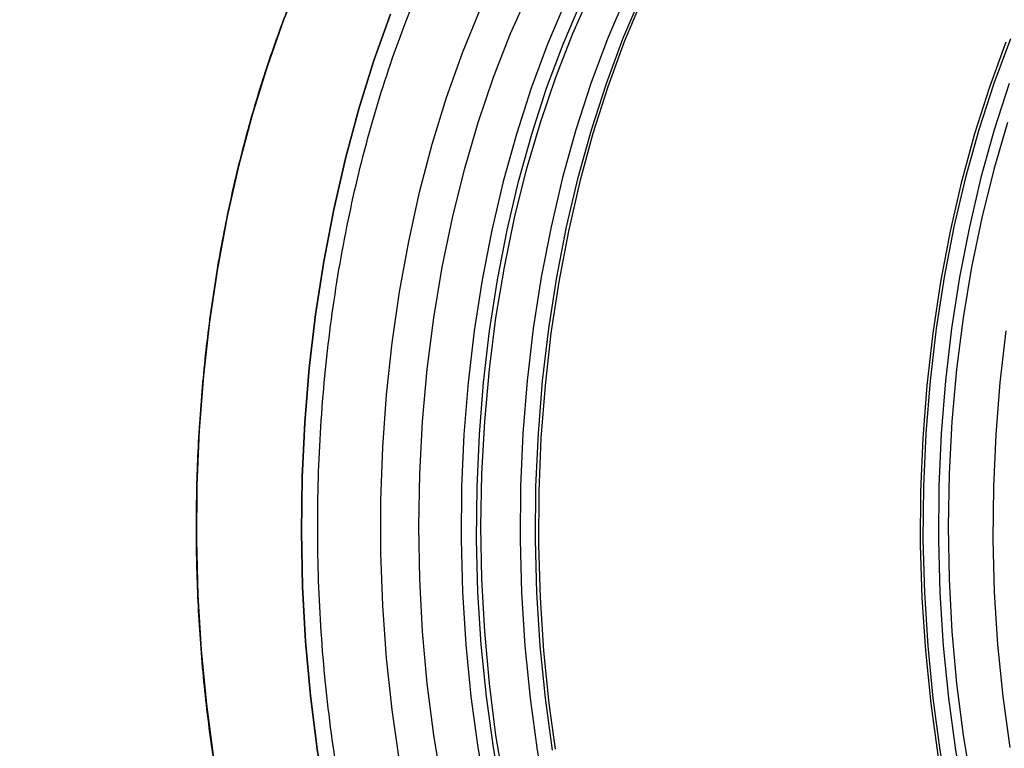
# Model space of a CAD drawing. Units: inches. Extents: x 0.2 to 16.7, y -11.2 to 10.7.
# Drawn here: x 8.2 to 8.4, y -6 to -5.8 of the extents above; entities that cross this region are included whole.
import ezdxf

# ---------------------------------------------------------------- set-up
doc = ezdxf.new("R2010")
doc.units = ezdxf.units.IN
doc.header["$MEASUREMENT"] = 0
doc.header["$PDSIZE"] = -1
doc.styles.add('SLDTEXTSTYLE0', font='TXT', dxfattribs={"width": 0.75})
doc.dimstyles.new('SLDDIMSTYLE7', dxfattribs={"dimtxt": 0.125, "dimasz": 0.13, "dimexe": 0, "dimexo": 0.0625, "dimgap": 0.03125, "dimtad": 0, "dimtih": 1, "dimtoh": 1, "dimlfac": 16, "dimrnd": 1e-09, "dimzin": 4, "dimdsep": 46, "dimtxsty": 'SLDTEXTSTYLE0', "dimsah": 1, "dimcen": 0.09, "dimadec": 0, "dimazin": 1, "dimtfac": 1, "dimtofl": 0, "dimtmove": 0, "dimatfit": 3, "dimfxl": 1, "dimfrac": 2, "dimtolj": 1, "dimtzin": 12, "dimarcsym": 0})

# ---------------------------------------------------------------- blocks, each defined once
blk = doc.blocks.new('*D57')
at = {"color": 0, "linetype": 'Continuous', "lineweight": -2}
for p, q in [((7.747892922113388, -6.234782188895521), (7.747892922113388, -5.370191664895522)), ((7.877892922113388, -5.370191664895522), (8.159831913213388, -5.370191664895522)), ((8.974142922113385, -5.370191664895522), (8.566081913213388, -5.370191664895522)), ((9.104142922113386, -6.234782188895521), (9.104142922113386, -5.370191664895522))]:
    blk.add_line(p, q, dxfattribs=at)
at = {"color": 0}
for points in [[(7.877892922113388, -5.348524998228855), (7.877892922113388, -5.391858331562188), (7.747892922113388, -5.370191664895522)], [(8.974142922113385, -5.391858331562188), (8.974142922113385, -5.348524998228855), (9.104142922113386, -5.370191664895522)]]:
    blk.add_solid(points, dxfattribs=at)
at = {"layer": 'Defpoints', "color": 0}
for p in [(9.104142922113386, -5.370191664895522), (7.747892922113388, -6.297282188895521), (9.104142922113386, -6.297282188895521)]:
    blk.add_point(p, dxfattribs=at)
at = {"color": 0, "lineweight": 18, "insert": (8.362956913213388, -5.203524998228855), "char_height": 0.125, "attachment_point": 2, "style": 'SLDTEXTSTYLE0'}
blk.add_mtext('\\A1;21.70\\PCORE', dxfattribs=at)

msp = doc.modelspace()

# ---------------------------------------------------------------- linework, layer by layer
at = {"color": 7, "linetype": 'Continuous', "lineweight": 25, "flags": 128}
for points in [[(8.316086490913385, -5.962657031395522), (8.316078158813387, -5.962603400495522), (8.314206029813388, -5.948866946295522), (8.312827350913388, -5.934954144995522), (8.311947456113387, -5.920918822295522), (8.311569749413387, -5.906815278295522), (8.311695692213387, -5.892698076895522), (8.312324797313387, -5.878621834695521), (8.313454630713387, -5.864641010095522), (8.315080821213385, -5.850809691995522), (8.317197077613386, -5.837181391195521), (8.319795212513387, -5.823808832895522), (8.322865174013387, -5.810743752995521), (8.326395085213388, -5.798036697695522), (8.330371289613385, -5.785736828095522), (8.334778403913386, -5.773891730095522), (8.339599377913387, -5.762547229995522), (8.344815560113386, -5.751747217595522), (8.350406770313388, -5.741533475795522), (8.356351377013386, -5.731945519795522), (8.362626381713387, -5.723020443495522), (8.369207507713387, -5.714792776195522), (8.376069293913385, -5.707294349195521), (8.383085896613387, -5.700641458495522)], [(8.249566381213388, -5.757019773495522), (8.244749456213388, -5.768950014195521), (8.240350387113388, -5.781361139795521), (8.236384921213386, -5.794208721595521), (8.232867254113387, -5.807446768695522), (8.229809978013385, -5.821027892195522), (8.227224037113388, -5.834903475295522), (8.225118688513387, -5.849023846995522), (8.223501468813385, -5.863338459995521), (8.222378167213385, -5.877796071795522), (8.221752804813388, -5.892344927695522), (8.221627620313388, -5.906932946795521), (8.222003061813385, -5.921507907595521), (8.222877785313386, -5.936017635595522), (8.224248659513385, -5.950410189795522), (8.226110777113387, -5.964634048395522), (8.228457472113387, -5.978638293895521), (8.231280344013388, -5.992372794695521), (8.234569287713388, -6.005788384695522), (8.238312529513387, -6.018837039595522), (8.242496669713386, -6.031472048795521), (8.247106730113387, -6.043648181995522), (8.251984232313387, -6.055010943795522)], [(8.314865226313387, -6.055010943795522), (8.309877720213386, -6.045111964295522), (8.304963842213386, -6.034067344995522), (8.300457434513387, -6.022506587995522), (8.296376281613387, -6.010475318395522), (8.292736490113388, -5.998021018095522), (8.289552424513385, -5.985192838595522), (8.286836650913386, -5.972041406695522), (8.284599887213385, -5.958618625195522), (8.282850960913386, -5.944977467795522), (8.281596774313385, -5.931171769695522), (8.280842276913386, -5.917256015795521), (8.280590446513386, -5.903285125095522), (8.280842276913386, -5.889314234595521), (8.281596774313385, -5.875398480695522), (8.282850960913386, -5.861592782795522), (8.284599887213385, -5.847951625495522), (8.286836650913386, -5.834528844195522), (8.289552424513385, -5.821377412595522), (8.292736490113388, -5.808549233395522), (8.296376281613387, -5.796094933495522), (8.300457434513387, -5.784063664295521), (8.304963842213386, -5.772502907695522), (8.309877720213386, -5.761458288895522)], [(8.331353695913386, -6.055010943795522), (8.326366189513386, -6.045111963895522), (8.321452311613388, -6.034067344595522), (8.316945903813387, -6.022506587595521), (8.312864751013386, -6.010475317995522), (8.309224959413388, -5.998021017695522), (8.306040893813385, -5.985192838195522), (8.303325120313385, -5.972041406295522), (8.301088356613388, -5.958618624795522), (8.299339430313388, -5.944977467295522), (8.298085243613386, -5.931171769295521), (8.297330746213387, -5.917256015295521), (8.297078915813387, -5.903285124695522), (8.297330746213387, -5.889314234195521), (8.298085243613386, -5.875398480295522), (8.299339430313388, -5.861592782395522), (8.301088356613388, -5.847951624995522), (8.303325120313385, -5.834528843795522), (8.306040893913387, -5.821377412195522), (8.309224959413388, -5.808549232995522), (8.312864751013386, -5.796094932995522), (8.316945903813387, -5.784063663895521), (8.321452311613388, -5.772502907295522), (8.326366189513386, -5.761458288495522)], [(8.319562763313385, -5.764072844695522), (8.314794049213386, -5.775294369095522), (8.310434708513387, -5.787011064995522), (8.306501606613388, -5.799177602695522), (8.303009960013387, -5.811746912095522), (8.299973277213386, -5.824670365095522), (8.297403306413386, -5.837897963395521), (8.295309990513388, -5.851378531995522), (8.293701428013385, -5.865059917095522), (8.292583842113388, -5.878889188095521), (8.291961556713385, -5.892812842195521), (8.291836979113388, -5.906777011695522), (8.292210591313388, -5.920727671695522), (8.293080948013387, -5.934610849895522), (8.294444681813388, -5.948372834995522), (8.296296516813385, -5.961960384595522), (8.298629288613387, -5.975320930995522), (8.301433972113387, -5.988402784795522), (8.304699716513387, -6.001155334995522), (8.308413887313385, -6.013529244395522), (8.312562115213385, -6.025476640795522), (8.317128351313386, -6.036951301895522), (8.322094929913387, -6.047908834595522), (8.325674353213387, -6.055010943795522)], [(8.329766082313387, -6.055010943795522), (8.326186658913386, -6.047908834495522), (8.321220080313388, -6.036951301795522), (8.316653844113386, -6.025476640695522), (8.312505616313388, -6.013529244295522), (8.308791445413387, -6.001155334895522), (8.305525701013387, -5.988402784695522), (8.302721017513388, -5.975320930895522), (8.300388245813387, -5.961960384495522), (8.298536410813387, -5.948372834895522), (8.297172676913387, -5.934610849795522), (8.296302320313387, -5.920727671595522), (8.295928708013388, -5.906777011595522), (8.296053285613386, -5.892812842095521), (8.296675571113386, -5.878889187995521), (8.297793156913386, -5.865059916895522), (8.299401719413385, -5.851378531895522), (8.301495035413385, -5.837897963295521), (8.304065006213385, -5.824670364995522), (8.307101689013386, -5.811746911995522), (8.310593335613387, -5.799177602595522), (8.314526437513386, -5.787011064895522), (8.318885778213385, -5.775294368995522), (8.323654492313388, -5.764072844595522)], [(8.335507648913385, -5.762547230195522), (8.330686674913387, -5.773891730195522), (8.326279560613386, -5.785736828195522), (8.322303356313387, -5.798036697795522), (8.318773445113386, -5.810743753095521), (8.315703483513385, -5.823808832995522), (8.313105348713385, -5.837181391295521), (8.310989092313388, -5.850809692095522), (8.309362901713385, -5.864641010195522), (8.308233068313388, -5.878621834795521), (8.307603963313387, -5.892698076995522), (8.307478020513386, -5.906815278395522), (8.307855727113388, -5.920918822395522), (8.308735621913385, -5.934954145095522), (8.310114300813385, -5.948866946395522), (8.311986429913386, -5.962603400595522), (8.314344766213388, -5.976110363995522), (8.317180186013388, -5.989335580595522), (8.320481719413387, -6.002227884795522), (8.324236593513387, -6.014737398695522), (8.328430281313388, -6.026815725395521), (8.333046558513388, -6.038416136195522), (8.338067565313388, -6.049493751495522), (8.340820581413386, -6.055010943795522)], [(8.339855744713386, -5.763316841695522), (8.335081258113387, -5.774743843395521), (8.330721926813386, -5.786664514995522), (8.326794493013388, -5.799033074595521), (8.323314040213386, -5.811802019995522), (8.320293935313387, -5.824922311295522), (8.317745777213386, -5.838343559295522), (8.315679352213387, -5.852014219095522), (8.314102596513386, -5.865881787595522), (8.313021565813386, -5.879893005795521), (8.312440411813387, -5.893994062695522), (8.312361366513386, -5.908130802495521), (8.312784733513386, -5.922248932195521), (8.313708886713385, -5.936294230295522), (8.315130276913386, -5.950212755195522), (8.316790352113387, -5.962328218995522)], [(8.278981889913386, -6.053371191095522), (8.274058834213388, -6.041616887495522), (8.269545408213386, -6.029372985395522), (8.265457586213387, -6.016682819695522), (8.261809836413388, -6.003591304795521), (8.258615069213388, -5.990144775495522), (8.255884592013388, -5.976390823195522), (8.253628068613388, -5.962378127495522), (8.251853485713387, -5.948156283495522), (8.250567124013386, -5.933775626695522), (8.249773536313388, -5.919287054695522), (8.249475531413388, -5.904741846995522), (8.249674164113387, -5.890191483495522), (8.250368731313387, -5.875687462495522), (8.251556774713386, -5.861281117995522), (8.253234089513388, -5.847023438695522), (8.255394739113388, -5.832964886795522), (8.258031076313387, -5.819155219895522), (8.261133770413387, -5.805643314495522), (8.264691840013388, -5.792476993495522), (8.268692691813385, -5.779702856595522), (8.273122165813387, -5.767366115195522)], [(8.273122165813387, -5.767366115195522), (8.268692691813385, -5.779702856595522), (8.264691840013388, -5.792476993495522), (8.261133770413387, -5.805643314495522), (8.258031076313387, -5.819155219895522), (8.255394739113388, -5.832964886795522), (8.253234089513388, -5.847023438695522), (8.251556774713386, -5.861281117995522), (8.250368731313387, -5.875687462495522), (8.249674164113387, -5.890191483495522), (8.249475531413388, -5.904741846995522), (8.249773536313388, -5.919287054695522), (8.250567123913388, -5.933775626695522), (8.251853485713387, -5.948156283495522), (8.253628068613388, -5.962378127495522), (8.255884592013388, -5.976390823195522), (8.258615069213388, -5.990144775495522), (8.261809836413388, -6.003591304795521), (8.265457586213387, -6.016682819695522), (8.269545408213386, -6.029372985395522), (8.274058834213388, -6.041616887495522), (8.278981889913386, -6.053371191095522)], [(8.303749685713388, -6.055010943795522), (8.301907068913387, -6.051341613795522), (8.296867211413385, -6.040422319195522), (8.292222471813385, -6.028982816395522), (8.287990469413387, -6.017066499095522), (8.284187257413386, -6.004718570095521), (8.280827262813386, -5.991985869395521), (8.277923231213386, -5.978916696395522), (8.275486178713386, -5.965560626895522), (8.273525349613386, -5.951968325195522), (8.272048182313387, -5.938191351495521), (8.271060280013387, -5.924281966495522), (8.270565390213388, -5.910292933295522), (8.270565390213388, -5.896277317095522), (8.271060280013387, -5.882288283995522), (8.272048182313387, -5.868378898995521), (8.273525349613386, -5.854601925395522), (8.275486178713386, -5.841009623895522), (8.277923231213386, -5.827653554695522), (8.280827262813386, -5.814584381995521), (8.284187257413386, -5.801851681595521), (8.287990469413387, -5.789503752995522), (8.292222471813385, -5.777587436195522), (8.296867211413385, -5.766147933795522)], [(8.422831026913386, -5.987001374695522), (8.420811109613386, -5.977456355395522), (8.418413510813387, -5.963951049495522), (8.416500342413386, -5.950212752695522), (8.415078952213385, -5.936294227795522), (8.414154799013385, -5.922248929695522), (8.413731432013385, -5.908130799995522), (8.413810477313387, -5.893994060195522), (8.414391631313386, -5.879893003295522), (8.415472662013386, -5.865881785095522), (8.417049417713386, -5.852014216595522), (8.419115842713385, -5.838343556795522), (8.421664000813387, -5.824922308795522), (8.424684105713386, -5.811802017395522), (8.428164558513387, -5.799033072095522), (8.432091992313385, -5.786664512495522), (8.436451323613387, -5.774743840895522)], [(8.437575535413387, -5.773891727595521), (8.433168421113386, -5.785736825595522), (8.429192216813387, -5.798036695195521), (8.425662305613386, -5.810743750495522), (8.422592344013388, -5.823808830395522), (8.419994209213385, -5.837181388595522), (8.417877952813388, -5.850809689395522), (8.416251762213388, -5.864641007495522), (8.415121928813388, -5.878621832195522), (8.414492823813386, -5.892698074395522), (8.414366881013386, -5.906815275795521), (8.414744587613388, -5.920918819795522), (8.415624482413385, -5.934954142395521), (8.417003161313385, -5.948866943795522), (8.418875290413386, -5.962603397995522), (8.421233626713388, -5.976110361295522), (8.423509696613387, -5.986915552595522)], [(8.437260150113385, -5.785736825495522), (8.433283945813386, -5.798036695095522), (8.429754034513387, -5.810743750395522), (8.426684073013387, -5.823808830295522), (8.424085938113386, -5.837181388495522), (8.421969681813387, -5.850809689295522), (8.420343491213387, -5.864641007395522), (8.419213657813387, -5.878621832095522), (8.418584552813385, -5.892698074295522), (8.418458609913387, -5.906815275695521), (8.418836316613387, -5.920918819695522), (8.419716211413387, -5.934954142295521), (8.421094890313388, -5.948866943695521), (8.422967019313386, -5.962603397895522), (8.425325355713387, -5.976110361195522), (8.427541610813385, -5.986651931495522)], [(8.436805841513387, -5.796094929995522), (8.433166050013387, -5.808549229895521), (8.429981984413388, -5.821377409095522), (8.427266210813386, -5.834528840695522), (8.425029447113385, -5.847951621995522), (8.423280520813385, -5.861592779295521), (8.422026334213388, -5.875398477195522), (8.421271836813386, -5.889314231095522), (8.421020006413386, -5.903285121695522), (8.421271836813386, -5.917256012295522), (8.422026334213388, -5.931171766195522), (8.423280520813385, -5.944977464295522), (8.425029447113385, -5.958618621795522), (8.427266210813386, -5.972041403195521), (8.429981984413388, -5.985192835095522), (8.430331106913385, -5.986713793195522)], [(8.436383936313387, -5.851378528495522), (8.434775373813387, -5.865059913595521), (8.433657787913386, -5.878889184595522), (8.433035502513388, -5.892812838795522), (8.432910924913386, -5.906777008195522), (8.433284537113387, -5.920727668195521), (8.434154893813385, -5.934610846395522), (8.435518627613387, -5.948372831495522), (8.437370462613387, -5.961960381095522)]]:
    msp.add_lwpolyline(points, dxfattribs=at)
at = {"color": 7, "linetype": 'Continuous', "lineweight": 25}
for points, knots in [([(8.252123601190323, -6.055010943779218), (8.251039178241225, -6.052701207946741), (8.247587372791891, -6.045349133057808), (8.242502405732498, -6.031887865585972), (8.236878228848177, -6.014691678610551), (8.232069821500772, -5.996520215055813), (8.228094884999333, -5.97758993906983), (8.22502697521971, -5.95809752906042), (8.222893890400513, -5.938230391991209), (8.22171380709204, -5.91817505328277), (8.221487308340812, -5.898171493906084), (8.222189491281277, -5.87840292884015), (8.223782440177459, -5.85904225230073), (8.226236325044887, -5.840107348621522), (8.229541505154451, -5.821570144235533), (8.233714183306454, -5.80341455397746), (8.238775475527554, -5.785682352585943), (8.244708406060656, -5.768556203612729), (8.25148185958965, -5.752216313476986), (8.259026775412643, -5.736870096838803), (8.267274053695914, -5.722664388934889), (8.276144543913027, -5.709731925055721), (8.28552286882104, -5.698198084375969), (8.295315311282252, -5.688166129208738), (8.305391590493766, -5.679543409082946), (8.312360833163687, -5.675033976475917), (8.315825120767563, -5.672792417066821)], [0, 0, 0, 0, 0.0192205870300328, 0.0611806741131002, 0.1035975272170896, 0.1466601595391739, 0.1899101501453337, 0.233310579152564, 0.2767060331704521, 0.3199560615120146, 0.3630236311828486, 0.4054355140443718, 0.4473968238082774, 0.4888737181235887, 0.5303456285119367, 0.5723069521083307, 0.6147238052092653, 0.6577864375315624, 0.7010364281415139, 0.7444368571447451, 0.7878323111641122, 0.8310823395017481, 0.8741499091750092, 0.9165617920632101, 0.9585243385637412, 1, 1, 1, 1]), ([(8.187124522265755, -5.683571816332617), (8.185784547435837, -5.683575017613035), (8.181806653154446, -5.683584521041598), (8.175210625560297, -5.684443864895439), (8.167380874955949, -5.686091371911211), (8.159637728098083, -5.688542824417206), (8.15200087603013, -5.691741790523253), (8.144492282901876, -5.695696828630043), (8.1371361995105, -5.700396917054979), (8.129959367772187, -5.705832033257478), (8.122990201737775, -5.711985844891913), (8.116257580053368, -5.718836899117433), (8.109789549294781, -5.72635853675187), (8.103612300156783, -5.734519919637783), (8.097749577000169, -5.743287094097454), (8.092222648937476, -5.752623751082587), (8.087050331819714, -5.762491983222171), (8.082249085152881, -5.772853012895618), (8.077833266506481, -5.783667711070359), (8.07381552830305, -5.794896590321902), (8.070207168265586, -5.806499448358474), (8.067018232270538, -5.818435350260974), (8.064257564691886, -5.830662628174739), (8.061932822374654, -5.843138907770527), (8.060050466210125, -5.855821163049677), (8.058615741185243, -5.868665797071762), (8.057632652817517, -5.88162874447753), (8.057103945493225, -5.894665591192819), (8.057031086373573, -5.907731706799497), (8.057414252998981, -5.92078223585119), (8.058252313490044, -5.933772367960351), (8.05954283707516, -5.946657520043149), (8.06128214111941, -5.959393635892734), (8.06346534010111, -5.971937180829909), (8.066086333750906, -5.984245319750749), (8.069138052163314, -5.996275733437741), (8.072611778820722, -6.007987815800353), (8.076499932110291, -6.019338609124839), (8.080785905822285, -6.030298274218226), (8.085482215643651, -6.040792391149896), (8.089646467992509, -6.049215448671884), (8.092376136362667, -6.053925160425726), (8.093281898965284, -6.055487943957372)], [0, 0, 0, 0, 0.0124517354395731, 0.036964640001115, 0.0615019524427657, 0.0861299251533137, 0.1109028943231584, 0.13585767317068, 0.16101079231597, 0.1863590319990826, 0.2118830084829505, 0.2375527762611691, 0.2633339183406411, 0.2891927118293383, 0.3150995701987755, 0.3410306834122381, 0.3669662987994094, 0.3928929498471075, 0.4188039741856066, 0.4446958088956178, 0.4705671388396069, 0.4964182229725032, 0.5222503897786852, 0.5480656741598703, 0.5738665646565829, 0.5996558329443108, 0.6254364227028554, 0.6512113801093149, 0.6769838125126835, 0.7027568650860763, 0.7285328219051499, 0.7543147007227072, 0.7801056936385112, 0.8059089793228539, 0.8317276884376783, 0.8575648441264521, 0.8834232647844699, 0.9093054121035001, 0.9352131619731526, 0.9611474697251267, 0.9871078958437874, 1, 1, 1, 1]), ([(8.282512373786531, -6.050073977797862), (8.282062550272023, -6.049064465873683), (8.280018926757975, -6.044478084238615), (8.276626874080822, -6.035982078811365), (8.272493961805456, -6.02443870580823), (8.268752301325481, -6.012484233189541), (8.26540086253048, -6.000177241202557), (8.26245470784345, -5.987552604295506), (8.259922825255373, -5.974652871976844), (8.257814056064156, -5.96151976201736), (8.256135468939192, -5.948196252566253), (8.254892766029776, -5.934725834005635), (8.254090151179778, -5.921152522326736), (8.253730348366457, -5.907520668703015), (8.253814585482711, -5.893874830061307), (8.254342590918544, -5.880259638996706), (8.255312590460832, -5.866719631113313), (8.256721312739998, -5.853299091200628), (8.258564002264858, -5.8400418878472), (8.260834430670702, -5.826991354043349), (8.263524913014027, -5.814190142207538), (8.266626328318615, -5.801680079552498), (8.270128144694386, -5.789502023650407), (8.274018449603968, -5.777695718148178), (8.278283986017478, -5.766299647888734), (8.282910196117292, -5.755350895213561), (8.287881272892527, -5.744884990130672), (8.293180227651376, -5.734935782029134), (8.298788956143571, -5.725535232437196), (8.304688379275117, -5.716713518356463), (8.310858310514455, -5.708498115905591), (8.3172783008376, -5.700916871343116), (8.323925329006983, -5.693985621346517), (8.330783361719007, -5.687753882394105), (8.335750918442287, -5.683780098698671), (8.338424314511236, -5.681894353477738), (8.338715087708284, -5.681689249500415)], [0, 0, 0, 0, 0.0087056480523386, 0.039551216179114, 0.0704043162907637, 0.1012623972485419, 0.1321253628645358, 0.1629929188079547, 0.1938646364648658, 0.2247399987603654, 0.2556184319502877, 0.28649932708217, 0.3173820539865201, 0.348265969981108, 0.3791504249530304, 0.4100347226466322, 0.4409180279672569, 0.4717996812014072, 0.5026790228623078, 0.5335553972687489, 0.5644281590512227, 0.5952966839990563, 0.6261603861567563, 0.6570187436802867, 0.6878713367352293, 0.7187179016467422, 0.7495584065270257, 0.7803931545249168, 0.8112229212659519, 0.8420491322148909, 0.8728740059268265, 0.9036997764329057, 0.9345307759439939, 0.9653728994101844, 0.9962337669079959, 1, 1, 1, 1])]:
    msp.add_open_spline(points, degree=3, knots=knots, dxfattribs=at)

# ---------------------------------------------------------------- dimensions: what is measured, and where the dimension line sits
at = {"color": 7, "linetype": 'Continuous', "lineweight": 18}
dim = msp.add_linear_dim(base=(9.104142922113386, -5.370191664895522), p1=(7.747892922113388, -6.297282188895521), p2=(9.104142922113386, -6.297282188895521), text='<>\\PCORE', dimstyle='SLDDIMSTYLE7', dxfattribs=at)
dim.commit()
dim.dimension.update_dxf_attribs({"geometry": '*D57', "text_midpoint": (8.362956913213388, -5.370191664895522), "dimtype": 160})

doc.saveas('drawing.dxf')
